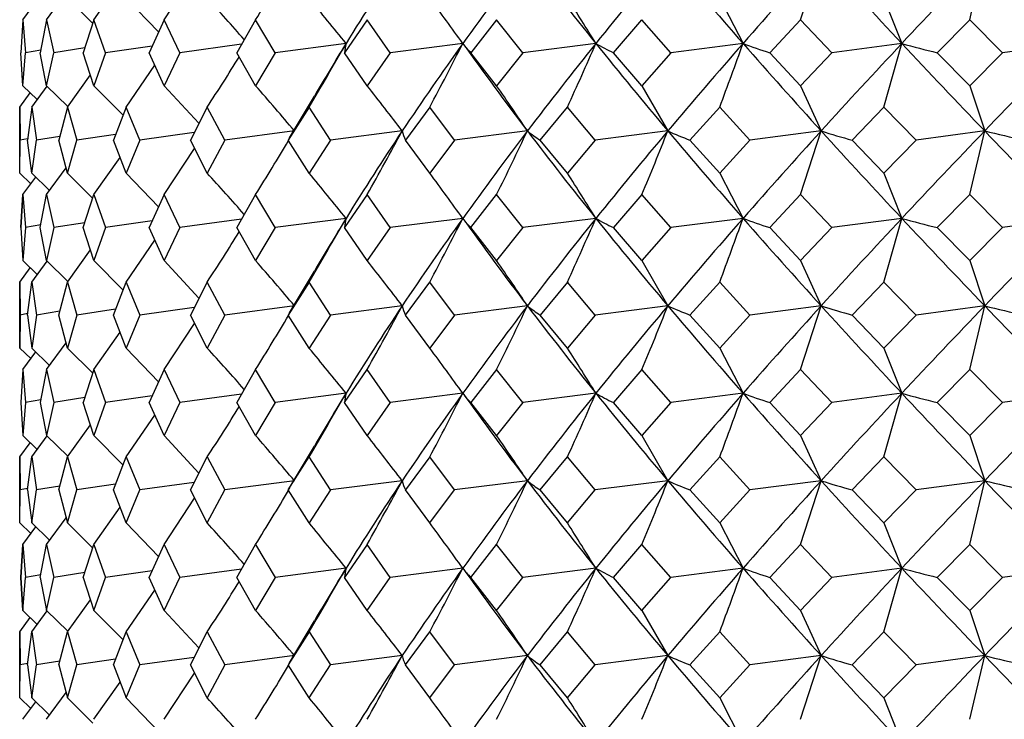
# Model space of a CAD drawing. Extents: x -173 to 799, y -202 to 733.
# Drawn here: x 745 to 754, y 605 to 611 of the extents above; entities that cross this region are included whole.
import ezdxf

# ---------------------------------------------------------------- set-up
doc = ezdxf.new("R2010")
doc.units = 0
doc.layers.get('0').update_dxf_attribs({"linetype": 'CONTINUOUS'})

# ---------------------------------------------------------------- blocks, each defined once
blk = doc.blocks.new('2270.IND_V3')
at = {"color": 7}
for p, q in [((194.1343, 283.3766), (194.3112, 283.9226)), ((195.5845, 283.3766), (195.713, 283.9226)), ((188.6793, 283.3766), (188.9407, 283.772)), ((188.0786, 283.3766), (188.3021, 283.6957)), ((187.6723, 283.3766), (187.8389, 283.6053)), ((187.4674, 283.3766), (187.5795, 283.5273)), ((187.8506, 283.5605), (188.0679, 283.3442)), ((188.3552, 283.5605), (188.6314, 283.272)), ((193.4418, 283.5604), (193.6417, 283.1726)), ((194.8496, 283.5605), (195.0026, 283.1726)), ((187.4674, 283.3766), (187.4517, 283.0936)), ((187.4674, 283.3766), (187.4517, 283.0936)), ((187.4674, 283.3766), (187.4905, 283.0936)), ((187.6723, 283.3766), (187.6181, 283.0936)), ((187.6723, 283.3766), (187.7337, 283.0936)), ((188.0786, 283.3766), (187.9868, 283.0936)), ((188.1773, 283.0936), (188.0786, 283.3766)), ((188.6793, 283.3766), (188.5515, 283.0936)), ((188.8137, 283.0936), (188.6793, 283.3766)), ((189.4641, 283.3766), (189.3025, 283.0936)), ((189.6318, 283.0936), (189.4641, 283.3766)), ((190.4197, 283.3766), (190.227, 283.0936)), ((190.6179, 283.0936), (190.4197, 283.3766)), ((191.5296, 283.3766), (191.3092, 283.0936)), ((191.7549, 283.0936), (191.5296, 283.3766)), ((192.5305, 283.0936), (192.7749, 283.3766)), ((193.0234, 283.0936), (192.7749, 283.3766)), ((194.1343, 283.3766), (193.8701, 283.0936)), ((194.4018, 283.0936), (194.1343, 283.3766)), ((195.5845, 283.3766), (195.305, 283.0936)), ((195.8663, 283.0936), (195.5845, 283.3766)), ((188.576, 283.1509), (188.1773, 283.0935)), ((189.3426, 283.1653), (188.8137, 283.0935)), ((190.2388, 283.1726), (189.6318, 283.0935)), ((191.2393, 283.1726), (190.6179, 283.0935)), ((191.2393, 283.1726), (191.2328, 283.1818)), ((192.3801, 283.1726), (191.7549, 283.0935)), ((193.6417, 283.1726), (193.0234, 283.0936)), ((195.0026, 283.1726), (194.4018, 283.0935)), ((194.8496, 282.6266), (195.0026, 283.1726)), ((196.4395, 283.1726), (195.8663, 283.0935)), ((187.4674, 282.8105), (187.4517, 283.0935)), ((187.4674, 282.8105), (187.4905, 283.0936)), ((187.6222, 283.1165), (187.4905, 283.0935)), ((187.6723, 282.8105), (187.6181, 283.0935)), ((187.6723, 282.8105), (187.7337, 283.0935)), ((187.9998, 283.135), (187.7337, 283.0935)), ((188.0786, 282.8105), (187.9868, 283.0935)), ((188.1773, 283.0936), (188.0786, 282.8105)), ((188.6793, 282.8105), (188.5515, 283.0935)), ((188.8137, 283.0936), (188.6793, 282.8105)), ((189.4641, 282.8105), (189.3025, 283.0935)), ((189.6318, 283.0936), (189.4641, 282.8105)), ((190.4197, 282.8105), (190.227, 283.0935)), ((190.6179, 283.0936), (190.4197, 282.8105)), ((191.5296, 282.8105), (191.3092, 283.0935)), ((191.7549, 283.0936), (191.5296, 282.8105)), ((192.7749, 282.8105), (192.5305, 283.0935)), ((193.0234, 283.0936), (192.7749, 282.8105)), ((194.1343, 282.8105), (193.8701, 283.0936)), ((194.1343, 282.8105), (194.4018, 283.0936)), ((195.5845, 282.8105), (195.305, 283.0935)), ((195.5845, 282.8105), (195.8664, 283.0936)), ((188.3552, 282.6266), (188.5999, 282.9852)), ((187.8506, 282.6266), (188.0483, 282.9027)), ((187.4674, 282.8105), (187.5923, 282.6908)), ((187.5444, 282.6266), (187.6771, 282.8065)), ((187.6723, 282.8105), (187.8548, 282.632)), ((188.0786, 282.8105), (188.3277, 282.5571)), ((188.6793, 282.8105), (188.978, 282.4886)), ((192.7749, 282.8105), (192.9971, 282.4227)), ((194.1343, 282.8105), (194.3112, 282.4227)), ((195.5845, 282.8105), (195.7131, 282.4227)), ((187.4417, 282.6266), (187.5327, 282.7485)), ((189.7546, 282.3622), (189.9673, 282.7203)), ((187.4417, 282.6266), (187.4454, 282.3436)), ((187.4417, 282.0605), (187.4417, 282.6266)), ((187.5444, 282.6266), (187.5093, 282.3436)), ((187.5444, 282.6266), (187.5867, 282.3436)), ((187.8506, 282.6266), (187.7775, 282.3436)), ((187.8506, 282.6266), (187.9309, 282.3436)), ((188.3552, 282.6266), (188.2452, 282.3436)), ((188.472, 282.3436), (188.3552, 282.6266)), ((189.0495, 282.6266), (188.9044, 282.3436)), ((189.2008, 282.3436), (189.0495, 282.6266)), ((189.9215, 282.6266), (189.744, 282.3436)), ((190.1049, 282.3436), (189.9215, 282.6266)), ((190.9565, 282.6266), (190.7495, 282.3436)), ((191.1687, 282.3436), (190.9565, 282.6266)), ((191.9037, 282.3436), (192.1367, 282.6266)), ((192.374, 282.3436), (192.1367, 282.6266)), ((193.4418, 282.6266), (193.1869, 282.3436)), ((193.7003, 282.3436), (193.4418, 282.6266)), ((194.8496, 282.6266), (194.5772, 282.3436)), ((195.1248, 282.3436), (194.8496, 282.6266)), ((188.264, 282.3933), (187.9309, 282.3436)), ((188.9365, 282.4082), (188.472, 282.3436)), ((189.7967, 282.4227), (189.2008, 282.3436)), ((190.7204, 282.4227), (190.1049, 282.3436)), ((191.7933, 282.4227), (191.1687, 282.3436)), ((192.9971, 282.4227), (192.374, 282.3436)), ((194.3112, 282.4227), (193.7003, 282.3436)), ((194.1343, 281.8766), (194.3112, 282.4227)), ((195.7131, 282.4227), (195.1248, 282.3436)), ((195.5845, 281.8766), (195.7131, 282.4227)), ((187.4417, 282.0605), (187.4454, 282.3436)), ((187.5097, 282.3556), (187.4454, 282.3436)), ((187.5444, 282.0605), (187.5093, 282.3436)), ((187.5444, 282.0605), (187.5867, 282.3436)), ((187.7855, 282.3762), (187.5867, 282.3436)), ((187.8506, 282.0605), (187.7775, 282.3435)), ((187.8506, 282.0605), (187.9309, 282.3436)), ((188.3552, 282.0605), (188.2452, 282.3435)), ((188.472, 282.3436), (188.3552, 282.0605)), ((189.0495, 282.0605), (188.9044, 282.3435)), ((189.2008, 282.3436), (189.0495, 282.0605)), ((189.7546, 282.3622), (189.744, 282.3436)), ((189.9215, 282.0605), (189.744, 282.3435)), ((190.1049, 282.3436), (189.9215, 282.0605)), ((190.9565, 282.0605), (190.7495, 282.3435)), ((191.1687, 282.3436), (190.9565, 282.0605)), ((192.1367, 282.0605), (191.9037, 282.3435)), ((192.374, 282.3436), (192.1367, 282.0605)), ((193.4418, 282.0605), (193.1869, 282.3436)), ((193.4418, 282.0605), (193.7003, 282.3436)), ((194.8496, 282.0605), (194.5772, 282.3435)), ((194.8496, 282.0605), (195.1248, 282.3436)), ((188.6793, 281.8766), (188.9407, 282.272)), ((188.0786, 281.8766), (188.3021, 282.1957)), ((187.4417, 282.0605), (187.5369, 281.9696)), ((187.5444, 282.0605), (187.6984, 281.9117)), ((187.6723, 281.8766), (187.8389, 282.1053)), ((187.8506, 282.0605), (188.068, 281.8442)), ((188.3552, 282.0605), (188.6314, 281.7721)), ((193.4418, 282.0605), (193.6418, 281.6727)), ((194.8496, 282.0605), (195.0026, 281.6727)), ((187.4674, 281.8766), (187.5795, 282.0273)), ((187.4517, 281.5936), (187.4674, 281.8767)), ((187.4674, 281.8766), (187.4517, 281.5936)), ((187.4674, 281.8766), (187.4905, 281.5936)), ((187.6181, 281.5936), (187.6723, 281.8767)), ((187.6723, 281.8766), (187.7337, 281.5936)), ((187.9868, 281.5936), (188.0786, 281.8767)), ((188.0786, 281.8766), (188.1773, 281.5936)), ((188.6793, 281.8767), (188.5515, 281.5936)), ((188.8137, 281.5936), (188.6793, 281.8766)), ((189.4642, 281.8767), (189.3025, 281.5936)), ((189.6319, 281.5936), (189.4642, 281.8766)), ((190.4197, 281.8767), (190.227, 281.5936)), ((190.6179, 281.5936), (190.4197, 281.8766)), ((191.3092, 281.5936), (191.5297, 281.8767)), ((191.7549, 281.5936), (191.5297, 281.8766)), ((192.775, 281.8767), (192.5305, 281.5936)), ((193.0234, 281.5936), (192.775, 281.8767)), ((193.8701, 281.5936), (194.1343, 281.8767)), ((194.4018, 281.5936), (194.1344, 281.8766)), ((195.305, 281.5936), (195.5845, 281.8767)), ((195.8664, 281.5936), (195.5846, 281.8766)), ((187.9998, 281.6351), (187.7337, 281.5936)), ((188.5762, 281.6509), (188.1773, 281.5936)), ((189.3427, 281.6653), (188.8137, 281.5936)), ((190.2388, 281.6727), (189.6319, 281.5936)), ((191.2393, 281.6727), (190.6179, 281.5936)), ((191.2393, 281.6727), (191.2329, 281.6816)), ((192.3801, 281.6727), (191.7549, 281.5936)), ((193.6418, 281.6727), (193.0234, 281.5936)), ((195.0026, 281.6727), (194.4018, 281.5936)), ((194.8496, 281.1267), (195.0027, 281.6727)), ((196.4395, 281.6727), (195.8664, 281.5936)), ((187.4517, 281.5936), (187.4674, 281.3105)), ((187.4517, 281.5936), (187.4674, 281.3105)), ((187.4905, 281.5936), (187.4674, 281.3105)), ((187.6222, 281.6165), (187.4905, 281.5936)), ((187.6723, 281.3105), (187.6181, 281.5935)), ((187.7337, 281.5936), (187.6723, 281.3105)), ((188.0786, 281.3105), (187.9868, 281.5935)), ((188.1773, 281.5936), (188.0786, 281.3105)), ((188.6793, 281.3105), (188.5515, 281.5935)), ((188.8137, 281.5936), (188.6793, 281.3105)), ((189.4641, 281.3105), (189.3025, 281.5935)), ((189.6319, 281.5936), (189.4641, 281.3105)), ((190.4197, 281.3105), (190.227, 281.5935)), ((190.6179, 281.5936), (190.4197, 281.3105)), ((191.5296, 281.3105), (191.3092, 281.5935)), ((191.7549, 281.5936), (191.5296, 281.3105)), ((192.7749, 281.3105), (192.5305, 281.5936)), ((193.0235, 281.5936), (192.775, 281.3105)), ((194.1343, 281.3105), (193.8701, 281.5935)), ((194.4018, 281.5936), (194.1343, 281.3105)), ((195.5845, 281.3105), (195.3051, 281.5935)), ((195.8664, 281.5936), (195.5845, 281.3105)), ((188.3552, 281.1267), (188.5999, 281.4853)), ((187.8506, 281.1267), (188.0483, 281.4027)), ((187.4674, 281.3105), (187.5923, 281.1909)), ((187.5444, 281.1267), (187.6771, 281.3065)), ((187.6723, 281.3105), (187.8548, 281.132)), ((188.0786, 281.3105), (188.3277, 281.0571)), ((188.6793, 281.3105), (188.978, 280.9886)), ((192.7749, 281.3105), (192.9972, 280.9227)), ((194.1343, 281.3105), (194.3112, 280.9227)), ((195.5845, 281.3105), (195.7131, 280.9227)), ((187.4417, 281.1267), (187.5327, 281.2486)), ((189.7546, 280.8622), (189.9673, 281.2203)), ((187.4417, 280.5605), (187.4417, 281.1267)), ((187.4417, 281.1266), (187.4454, 280.8436)), ((187.5093, 280.8436), (187.5444, 281.1267)), ((187.5444, 281.1266), (187.5867, 280.8436)), ((187.7775, 280.8436), (187.8507, 281.1267)), ((187.8507, 281.1266), (187.9309, 280.8436)), ((188.2452, 280.8436), (188.3552, 281.1267)), ((188.3552, 281.1266), (188.472, 280.8436)), ((189.0495, 281.1267), (188.9044, 280.8436)), ((189.2008, 280.8436), (189.0495, 281.1266)), ((189.9216, 281.1267), (189.744, 280.8436)), ((190.1049, 280.8436), (189.9216, 281.1266)), ((190.7495, 280.8436), (190.9565, 281.1267)), ((191.1687, 280.8436), (190.9566, 281.1266)), ((192.1367, 281.1267), (191.9037, 280.8436)), ((192.374, 280.8436), (192.1367, 281.1267)), ((193.1869, 280.8436), (193.4418, 281.1267)), ((193.7003, 280.8436), (193.4419, 281.1266)), ((194.5772, 280.8436), (194.8496, 281.1267)), ((195.1249, 280.8436), (194.8497, 281.1266)), ((187.7855, 280.8762), (187.5867, 280.8436)), ((188.263, 280.8932), (187.9309, 280.8436)), ((188.9366, 280.9083), (188.472, 280.8436)), ((189.7967, 280.9227), (189.2008, 280.8436)), ((190.7204, 280.9227), (190.1049, 280.8436)), ((191.7933, 280.9227), (191.1687, 280.8436)), ((192.9972, 280.9227), (192.3741, 280.8436)), ((194.3112, 280.9227), (193.7003, 280.8436)), ((194.1344, 280.3767), (194.3113, 280.9227)), ((195.7131, 280.9227), (195.1249, 280.8436)), ((195.5846, 280.3767), (195.7131, 280.9227)), ((187.4454, 280.8436), (187.4417, 280.5605)), ((187.5098, 280.8556), (187.4454, 280.8436)), ((187.5093, 280.8435), (187.5444, 280.5605)), ((187.5867, 280.8436), (187.5444, 280.5605)), ((187.8506, 280.5605), (187.7775, 280.8435)), ((187.9309, 280.8436), (187.8506, 280.5605)), ((188.3552, 280.5605), (188.2452, 280.8435)), ((188.472, 280.8436), (188.3552, 280.5605)), ((189.0494, 280.5605), (188.9045, 280.8435)), ((189.2009, 280.8436), (189.0495, 280.5605)), ((189.7546, 280.8622), (189.744, 280.8436)), ((189.9215, 280.5605), (189.744, 280.8435)), ((190.1049, 280.8436), (189.9215, 280.5605)), ((190.9565, 280.5605), (190.7495, 280.8435)), ((191.1687, 280.8436), (190.9565, 280.5605)), ((192.1366, 280.5605), (191.9037, 280.8436)), ((192.3741, 280.8436), (192.1367, 280.5605)), ((193.4418, 280.5605), (193.187, 280.8435)), ((193.7004, 280.8436), (193.4418, 280.5605)), ((194.8496, 280.5605), (194.5772, 280.8435)), ((195.1249, 280.8436), (194.8496, 280.5605)), ((188.0786, 280.3767), (188.3021, 280.6957)), ((188.6793, 280.3767), (188.9407, 280.772)), ((187.4417, 280.5605), (187.5369, 280.4696)), ((187.4674, 280.3767), (187.5795, 280.5273)), ((187.5444, 280.5605), (187.6984, 280.4117)), ((187.6723, 280.3767), (187.8389, 280.6053)), ((187.8506, 280.5605), (188.068, 280.3442)), ((188.3552, 280.5605), (188.6314, 280.2721)), ((193.4418, 280.5605), (193.6418, 280.1727)), ((194.8496, 280.5605), (195.0026, 280.1727)), ((187.4674, 280.3767), (187.4517, 280.0936)), ((187.4674, 280.3766), (187.4517, 280.0936)), ((187.4674, 280.3766), (187.4905, 280.0936)), ((187.6723, 280.3767), (187.6181, 280.0936)), ((187.6723, 280.3766), (187.7337, 280.0936)), ((188.0786, 280.3767), (187.9868, 280.0936)), ((188.0786, 280.3766), (188.1773, 280.0936)), ((188.6793, 280.3767), (188.5515, 280.0936)), ((188.6793, 280.3766), (188.8137, 280.0936)), ((189.4642, 280.3767), (189.3025, 280.0936)), ((189.6319, 280.0936), (189.4642, 280.3766)), ((190.227, 280.0936), (190.4197, 280.3767)), ((190.6179, 280.0936), (190.4198, 280.3766)), ((191.5297, 280.3767), (191.3092, 280.0936)), ((191.7549, 280.0936), (191.5297, 280.3767)), ((192.775, 280.3767), (192.5305, 280.0936)), ((193.0234, 280.0936), (192.775, 280.3766)), ((194.1344, 280.3767), (193.8701, 280.0936)), ((194.4018, 280.0936), (194.1344, 280.3766)), ((195.5846, 280.3767), (195.305, 280.0936)), ((195.8664, 280.0936), (195.5846, 280.3766)), ((187.6222, 280.1166), (187.4905, 280.0936)), ((187.9998, 280.1351), (187.7337, 280.0936)), ((188.5762, 280.1509), (188.1773, 280.0936)), ((189.3427, 280.1653), (188.8137, 280.0936)), ((190.2388, 280.1727), (189.6319, 280.0936)), ((191.2393, 280.1727), (190.6179, 280.0936)), ((191.2393, 280.1727), (191.233, 280.1815)), ((192.3801, 280.1727), (191.7549, 280.0936)), ((193.6418, 280.1727), (193.0235, 280.0936)), ((195.0026, 280.1727), (194.4018, 280.0936)), ((194.8496, 279.6267), (195.0027, 280.1727)), ((196.4395, 280.1727), (195.8664, 280.0936)), ((187.4517, 280.0936), (187.4674, 279.8105)), ((187.4517, 280.0935), (187.4674, 279.8105)), ((187.4905, 280.0936), (187.4674, 279.8105)), ((187.6181, 280.0935), (187.6723, 279.8105)), ((187.7338, 280.0936), (187.6723, 279.8105)), ((188.0786, 279.8105), (187.9868, 280.0935)), ((188.1773, 280.0936), (188.0786, 279.8105)), ((188.6793, 279.8105), (188.5515, 280.0935)), ((188.8137, 280.0936), (188.6793, 279.8105)), ((189.4641, 279.8105), (189.3025, 280.0935)), ((189.6319, 280.0936), (189.4641, 279.8105)), ((190.4197, 279.8105), (190.227, 280.0935)), ((190.6179, 280.0936), (190.4197, 279.8105)), ((191.5296, 279.8105), (191.3092, 280.0936)), ((191.7549, 280.0936), (191.5296, 279.8105)), ((192.7749, 279.8105), (192.5306, 280.0935)), ((193.0235, 280.0936), (192.7749, 279.8105)), ((194.1343, 279.8105), (193.8701, 280.0935)), ((194.4018, 280.0936), (194.1343, 279.8105)), ((195.5845, 279.8105), (195.3051, 280.0935)), ((195.8664, 280.0936), (195.5845, 279.8105)), ((188.3552, 279.6266), (188.5999, 279.9852)), ((187.8506, 279.6266), (188.0483, 279.9027)), ((187.4674, 279.8105), (187.5923, 279.6908)), ((187.5444, 279.6267), (187.677, 279.8064)), ((187.6723, 279.8105), (187.8548, 279.632)), ((188.0786, 279.8105), (188.3277, 279.5571)), ((188.6793, 279.8105), (188.978, 279.4886)), ((192.7749, 279.8105), (192.9971, 279.4227)), ((194.1343, 279.8105), (194.3112, 279.4227)), ((195.5845, 279.8105), (195.7131, 279.4227)), ((187.4417, 279.6267), (187.5327, 279.7485)), ((189.7546, 279.3621), (189.9673, 279.7203)), ((187.4417, 279.0605), (187.4417, 279.6267)), ((187.4417, 279.6266), (187.4454, 279.3436)), ((187.5093, 279.3436), (187.5444, 279.6267)), ((187.5444, 279.6266), (187.5867, 279.3436)), ((187.7775, 279.3436), (187.8507, 279.6267)), ((187.8507, 279.6266), (187.9309, 279.3436)), ((188.2452, 279.3436), (188.3552, 279.6267)), ((188.3552, 279.6266), (188.472, 279.3436)), ((188.9044, 279.3436), (189.0495, 279.6267)), ((189.0495, 279.6266), (189.2008, 279.3436)), ((189.744, 279.3436), (189.9216, 279.6267)), ((190.1049, 279.3436), (189.9216, 279.6266)), ((190.9565, 279.6267), (190.7495, 279.3436)), ((191.1687, 279.3436), (190.9565, 279.6267)), ((191.9037, 279.3436), (192.1367, 279.6267)), ((192.374, 279.3436), (192.1367, 279.6266)), ((193.1869, 279.3436), (193.4418, 279.6267)), ((193.7003, 279.3436), (193.4419, 279.6266)), ((194.5771, 279.3436), (194.8496, 279.6267)), ((195.1248, 279.3436), (194.8497, 279.6266)), ((187.5098, 279.3556), (187.4454, 279.3436)), ((187.7855, 279.3762), (187.5867, 279.3436)), ((188.263, 279.3932), (187.9309, 279.3436)), ((188.9366, 279.4083), (188.472, 279.3436)), ((189.7967, 279.4227), (189.2008, 279.3436)), ((189.7546, 279.3621), (189.744, 279.3435)), ((190.7204, 279.4227), (190.1049, 279.3436)), ((191.7933, 279.4227), (191.1687, 279.3436)), ((192.9971, 279.4227), (192.374, 279.3436)), ((194.3112, 279.4227), (193.7003, 279.3436)), ((194.1343, 278.8766), (194.3112, 279.4226)), ((195.7131, 279.4227), (195.1249, 279.3436)), ((195.5845, 278.8766), (195.7131, 279.4226)), ((187.4417, 279.0605), (187.4454, 279.3436)), ((187.5093, 279.3435), (187.5444, 279.0605)), ((187.5444, 279.0605), (187.5867, 279.3436)), ((187.7775, 279.3435), (187.8506, 279.0605)), ((187.8506, 279.0605), (187.9309, 279.3436)), ((188.3552, 279.0605), (188.2452, 279.3435)), ((188.3552, 279.0605), (188.472, 279.3436)), ((188.6793, 278.8766), (188.9407, 279.272)), ((189.0494, 279.0605), (188.9044, 279.3435)), ((189.0494, 279.0605), (189.2009, 279.3436)), ((189.9215, 279.0605), (189.744, 279.3435)), ((190.1049, 279.3436), (189.9215, 279.0605)), ((190.9565, 279.0605), (190.7495, 279.3436)), ((190.9565, 279.0605), (191.1687, 279.3436)), ((192.1366, 279.0605), (191.9037, 279.3435)), ((192.1366, 279.0605), (192.3741, 279.3436)), ((193.4418, 279.0605), (193.1869, 279.3435)), ((193.4418, 279.0605), (193.7003, 279.3436)), ((194.8496, 279.0605), (194.5772, 279.3435)), ((194.8496, 279.0605), (195.1249, 279.3436)), ((188.0786, 278.8766), (188.3021, 279.1957)), ((187.6723, 278.8766), (187.8389, 279.1053)), ((187.4417, 279.0605), (187.5369, 278.9695)), ((187.4674, 278.8766), (187.5794, 279.0273)), ((187.5444, 279.0605), (187.6984, 278.9117)), ((187.8506, 279.0605), (188.0679, 278.8442)), ((188.3552, 279.0605), (188.6314, 278.772)), ((193.4418, 279.0605), (193.6417, 278.6727)), ((194.8496, 279.0605), (195.0026, 278.6727)), ((187.4517, 278.5935), (187.4674, 278.8767)), ((187.4674, 278.8766), (187.4517, 278.5936)), ((187.4674, 278.8766), (187.4905, 278.5936)), ((187.6181, 278.5935), (187.6723, 278.8767)), ((187.6723, 278.8766), (187.7337, 278.5936)), ((187.9868, 278.5935), (188.0786, 278.8766)), ((188.0786, 278.8766), (188.1773, 278.5936)), ((188.5515, 278.5935), (188.6793, 278.8766)), ((188.6793, 278.8766), (188.8137, 278.5936)), ((189.3025, 278.5935), (189.4642, 278.8767)), ((189.4642, 278.8766), (189.6319, 278.5936)), ((190.4197, 278.8767), (190.227, 278.5935)), ((190.6179, 278.5936), (190.4197, 278.8767)), ((191.3092, 278.5935), (191.5297, 278.8766)), ((191.7549, 278.5936), (191.5297, 278.8766)), ((192.5305, 278.5935), (192.775, 278.8766)), ((193.0234, 278.5936), (192.775, 278.8766)), ((193.8701, 278.5935), (194.1343, 278.8766)), ((194.4018, 278.5936), (194.1344, 278.8766)), ((195.305, 278.5935), (195.5845, 278.8766)), ((195.8664, 278.5936), (195.5846, 278.8766)), ((190.2388, 278.6727), (189.6319, 278.5936)), ((191.2393, 278.6727), (190.6179, 278.5936)), ((191.2393, 278.6726), (191.233, 278.6814)), ((192.3801, 278.6727), (191.7549, 278.5936)), ((193.6417, 278.6727), (193.0234, 278.5936)), ((195.0026, 278.6727), (194.4018, 278.5936)), ((194.8496, 278.1266), (195.0027, 278.6726)), ((196.4395, 278.6727), (195.8664, 278.5936)), ((187.4674, 278.3104), (187.4517, 278.5936)), ((187.4517, 278.5935), (187.4674, 278.3104)), ((187.4674, 278.3104), (187.4905, 278.5936)), ((187.6222, 278.6165), (187.4905, 278.5936)), ((187.6181, 278.5935), (187.6723, 278.3104)), ((187.6723, 278.3104), (187.7337, 278.5936)), ((187.9998, 278.6351), (187.7337, 278.5936)), ((187.9868, 278.5935), (188.0786, 278.3104)), ((188.0786, 278.3104), (188.1773, 278.5936)), ((188.5762, 278.6509), (188.1773, 278.5936)), ((188.6793, 278.3105), (188.5515, 278.5935)), ((188.6793, 278.3104), (188.8137, 278.5936)), ((189.3427, 278.6653), (188.8137, 278.5936)), ((189.4641, 278.3104), (189.3025, 278.5935)), ((189.6319, 278.5936), (189.4641, 278.3104)), ((190.4197, 278.3105), (190.227, 278.5935)), ((190.4197, 278.3104), (190.6179, 278.5936)), ((191.5296, 278.3105), (191.3092, 278.5935)), ((191.5296, 278.3104), (191.7549, 278.5936)), ((192.7749, 278.3105), (192.5305, 278.5935)), ((192.7749, 278.3104), (193.0234, 278.5936)), ((194.1343, 278.3105), (193.8701, 278.5935)), ((194.1343, 278.3104), (194.4018, 278.5936)), ((195.5845, 278.3105), (195.305, 278.5935)), ((195.5845, 278.3104), (195.8664, 278.5936)), ((188.3552, 278.1266), (188.5999, 278.4852)), ((187.8506, 278.1266), (188.0483, 278.4027)), ((187.4417, 278.1266), (187.5327, 278.2485)), ((187.4674, 278.3104), (187.5923, 278.1908)), ((187.5444, 278.1266), (187.677, 278.3064)), ((187.6723, 278.3104), (187.8548, 278.132)), ((188.0786, 278.3104), (188.3277, 278.0571)), ((188.6793, 278.3104), (188.978, 277.9886)), ((192.7749, 278.3104), (192.9971, 277.9226)), ((194.1343, 278.3104), (194.3112, 277.9226)), ((195.5845, 278.3104), (195.7131, 277.9226)), ((189.7546, 277.8621), (189.9673, 278.2202)), ((187.4417, 278.1266), (187.4454, 277.8436)), ((187.4417, 277.5604), (187.4417, 278.1266)), ((187.5093, 277.8435), (187.5444, 278.1266)), ((187.5444, 278.1266), (187.5867, 277.8436)), ((187.7775, 277.8435), (187.8506, 278.1266)), ((187.8507, 278.1266), (187.9309, 277.8436)), ((188.2451, 277.8435), (188.3552, 278.1266)), ((188.3552, 278.1266), (188.472, 277.8436)), ((188.9044, 277.8435), (189.0495, 278.1266)), ((189.0495, 278.1266), (189.2008, 277.8435)), ((189.9215, 278.1266), (189.744, 277.8435)), ((189.9215, 278.1266), (190.1049, 277.8436)), ((190.7495, 277.8435), (190.9565, 278.1266)), ((191.1686, 277.8436), (190.9565, 278.1266)), ((191.9037, 277.8435), (192.1367, 278.1266)), ((192.374, 277.8436), (192.1367, 278.1266)), ((193.1869, 277.8435), (193.4418, 278.1266)), ((193.7003, 277.8436), (193.4418, 278.1266)), ((194.5771, 277.8435), (194.8496, 278.1266)), ((195.1248, 277.8436), (194.8496, 278.1266)), ((189.7967, 277.9226), (189.2008, 277.8436)), ((190.7204, 277.9226), (190.1049, 277.8436)), ((191.7933, 277.9226), (191.1686, 277.8436)), ((192.9971, 277.9226), (192.374, 277.8436)), ((194.3112, 277.9226), (193.7003, 277.8436)), ((194.1343, 277.3766), (194.3112, 277.9226)), ((195.7131, 277.9226), (195.1248, 277.8436)), ((195.5845, 277.3766), (195.7131, 277.9226)), ((187.4417, 277.5604), (187.4454, 277.8436)), ((187.5098, 277.8555), (187.4454, 277.8436)), ((187.5093, 277.8435), (187.5444, 277.5604)), ((187.5444, 277.5604), (187.5867, 277.8436)), ((187.7855, 277.8762), (187.5867, 277.8436)), ((187.7775, 277.8435), (187.8506, 277.5604)), ((187.8506, 277.5604), (187.9309, 277.8436)), ((188.263, 277.8931), (187.9309, 277.8436)), ((188.2451, 277.8435), (188.3552, 277.5604)), ((188.3552, 277.5604), (188.472, 277.8435)), ((188.9366, 277.9082), (188.472, 277.8436)), ((189.0494, 277.5604), (188.9044, 277.8435)), ((189.2008, 277.8435), (189.0494, 277.5604)), ((189.7546, 277.8621), (189.744, 277.8435)), ((189.9215, 277.5604), (189.744, 277.8435)), ((189.9215, 277.5604), (190.1049, 277.8436)), ((190.9565, 277.5604), (190.7495, 277.8435)), ((190.9565, 277.5604), (191.1687, 277.8435)), ((192.1366, 277.5604), (191.9037, 277.8435)), ((192.1366, 277.5604), (192.374, 277.8435)), ((193.4417, 277.5604), (193.1869, 277.8435)), ((193.4418, 277.5604), (193.7003, 277.8435)), ((194.8495, 277.5604), (194.5771, 277.8435)), ((194.8496, 277.5604), (195.1248, 277.8435)), ((188.6793, 277.3766), (188.9407, 277.772)), ((188.0786, 277.3766), (188.3021, 277.6957)), ((187.6723, 277.3766), (187.8389, 277.6053)), ((187.4417, 277.5604), (187.537, 277.4695)), ((187.4674, 277.3766), (187.5795, 277.5273)), ((187.5444, 277.5604), (187.6984, 277.4116)), ((187.8506, 277.5604), (188.0679, 277.3442)), ((188.3552, 277.5604), (188.6314, 277.272)), ((193.4418, 277.5604), (193.6417, 277.1726)), ((194.8495, 277.5604), (195.0026, 277.1726))]:
    blk.add_line(p, q, dxfattribs=at)
for centre, radius, start, end in [((211.1591, 270.2686), 24.5799, 146.25507, 148.3327), ((217.1101, 264.6399), 31.8239, 142.70498, 144.38374), ((220.8551, 306.0588), 36.5322, 217.2963, 218.78982), ((225.2732, 256.7388), 42.1985, 139.89495, 141.21358), ((230.5961, 315.5912), 49.1588, 220.10647, 221.25914), ((237.1169, 245.0382), 57.8302, 137.748204, 138.744206), ((245.404, 330.3376), 69.0278, 222.253418, 223.100126), ((256.313, 225.8057), 83.9639, 136.198151, 136.90307), ((271.66, 356.7624), 105.231, 223.803659, 224.37215), ((163.7741, 299.3988), 30.2769, 328.04924, 329.075), ((169.6324, 265.8685), 26.2684, 41.30212, 42.33837), ((170.2657, 267.1536), 25.6035, 38.73072, 39.8521), ((170.6994, 268.4902), 25.248, 35.55822, 36.6475), ((170.6934, 269.8268), 25.4642, 31.60786, 32.63823), ((163.7048, 298.2282), 30.5078, 329.24316, 330.42921), ((209.2263, 271.4677), 22.3054, 148.34785, 149.70308), ((190.5287, 283.0886), 0.3017, 163.82808, 179.05643), ((213.9131, 266.9293), 27.8917, 144.38253, 146.25603), ((163.041, 297.4326), 31.5989, 332.05911, 333.17408), ((191.6962, 283.5064), 0.5658, 216.15044, 226.85227), ((217.1174, 301.712), 31.8337, 215.61837, 217.29665), ((220.8522, 260.2906), 36.5273, 141.21238, 142.70608), ((161.4525, 296.6371), 33.7314, 335.45847, 336.47395), ((193.3957, 284.9227), 2.0234, 239.8739, 244.68673), ((225.2861, 309.6189), 42.2162, 218.78863, 220.10676), ((230.5904, 250.7617), 49.1495, 138.74314, 139.89599), ((158.0581, 295.8958), 37.7899, 339.44355, 340.32515), ((237.1403, 321.3307), 57.8632, 221.258068, 222.253528), ((195.448, 288.0209), 5.1738, 249.56688, 252.2431), ((245.3927, 236.0221), 69.0096, 136.902189, 137.749099), ((197.7426, 293.0346), 10.2355, 254.47299, 256.2226), ((256.3607, 340.589), 84.0324, 223.099242, 223.803608), ((271.6338, 209.6145), 105.1902, 135.630196, 136.198888), ((163.7973, 299.0302), 30.1122, 326.99262, 327.96254), ((169.9786, 265.7643), 25.8894, 40.04919, 41.17985), ((170.5162, 267.0665), 25.3775, 37.23657, 38.34457), ((170.777, 268.4147), 25.2568, 33.68455, 34.74849), ((211.1605, 268.7676), 24.5816, 146.2549, 148.33243), ((163.4545, 297.0837), 30.9576, 330.57914, 331.73282), ((191.0299, 282.4917), 0.3171, 192.5748, 207.84574), ((217.1123, 263.1382), 31.8266, 142.70484, 144.38349), ((162.4035, 296.2811), 32.4934, 333.68513, 334.75431), ((192.4931, 283.2834), 1.1093, 230.89487, 237.91201), ((220.8633, 304.5644), 36.5421, 217.29544, 218.78858), ((225.2767, 255.2358), 42.2029, 139.89484, 141.21336), ((160.0672, 295.506), 35.4338, 337.37862, 338.33179), ((194.3857, 285.489), 3.3661, 245.63787, 249.13766), ((230.6104, 314.1022), 49.1767, 220.10561, 221.25783), ((237.1227, 243.533), 57.8379, 137.748115, 138.744005), ((245.4313, 328.8611), 69.0637, 222.252558, 223.098818), ((196.5707, 289.5359), 7.4635, 252.37844, 254.50835), ((256.324, 224.295), 83.9792, 136.198082, 136.902889), ((198.955, 295.5027), 13.4758, 256.07952, 257.5535), ((271.722, 355.3198), 105.3155, 223.802813, 224.370842), ((163.7744, 297.8987), 30.2765, 328.04931, 329.07504), ((169.6328, 264.3693), 26.2676, 41.30155, 42.33782), ((170.2661, 265.6543), 25.6028, 38.73009, 39.85149), ((170.6998, 266.9909), 25.2473, 35.55751, 36.64679), ((170.6939, 268.3276), 25.4634, 31.60706, 32.63741), ((163.7048, 296.7283), 30.5078, 329.24313, 330.42915), ((209.2264, 269.9675), 22.3055, 148.34759, 149.703), ((190.5288, 281.5886), 0.3018, 163.8295, 179.05401), ((213.9128, 265.4295), 27.8913, 144.38227, 146.25584), ((163.0415, 295.9325), 31.5984, 332.059, 333.17397), ((191.6963, 282.0065), 0.5659, 216.14725, 226.84794), ((217.1208, 300.2137), 31.8374, 215.61716, 217.29528), ((220.8516, 258.791), 36.5266, 141.21214, 142.7059), ((161.4536, 295.1367), 33.7303, 335.4583, 336.47377), ((193.3958, 283.4227), 2.0234, 239.87118, 244.68372), ((225.2918, 308.1223), 42.2228, 218.78737, 220.10526), ((230.5894, 249.2625), 49.1482, 138.74293, 139.89583), ((158.0603, 294.3953), 37.7877, 339.44325, 340.32491), ((195.4481, 286.5206), 5.1736, 249.5649, 252.2412), ((237.1509, 319.8382), 57.8762, 221.256784, 222.252008), ((245.3908, 234.5236), 69.0072, 136.901991, 137.748955), ((197.7428, 291.5341), 10.235, 254.47143, 256.22109), ((256.3829, 339.1071), 84.0609, 223.097944, 223.802061), ((271.6295, 208.1183), 105.1845, 135.630019, 136.198758), ((163.7971, 297.5304), 30.1125, 326.99267, 327.96255), ((169.9786, 264.2646), 25.8892, 40.0486, 41.17923), ((170.5161, 265.5669), 25.3774, 37.23591, 38.34388), ((170.7768, 266.915), 25.2568, 33.68381, 34.74769), ((211.1592, 267.2684), 24.5801, 146.25474, 148.33245), ((163.4539, 295.5841), 30.9584, 330.57906, 331.73268), ((191.03, 280.9917), 0.3172, 192.57198, 207.84037), ((217.1101, 261.6398), 31.8239, 142.70468, 144.38353), ((162.4029, 294.7815), 32.4941, 333.68497, 334.75408), ((192.4931, 281.7834), 1.1093, 230.89119, 237.90796), ((220.8633, 303.0632), 36.5413, 217.29405, 218.78717), ((225.273, 253.7388), 42.1982, 139.8947, 141.2134), ((160.0669, 294.0063), 35.4342, 337.37827, 338.33143), ((230.6105, 312.6006), 49.1757, 220.10415, 221.25638), ((194.3858, 283.9888), 3.3659, 245.63529, 249.13535), ((237.1162, 242.0387), 57.8292, 137.747989, 138.744056), ((196.5707, 288.0352), 7.4627, 252.37652, 254.50659), ((245.4317, 327.3589), 69.0625, 222.251052, 223.097315), ((256.3109, 222.8074), 83.9612, 136.19797, 136.902948), ((198.955, 294.001), 13.4742, 256.078, 257.5521), ((271.7238, 353.8175), 105.3152, 223.801276, 224.369291), ((163.7737, 296.3991), 30.2773, 328.04934, 329.07503), ((169.6324, 262.8692), 26.268, 41.30104, 42.33729), ((170.2655, 264.1542), 25.6032, 38.72956, 39.8509), ((170.6992, 265.4907), 25.2479, 35.55692, 36.64613), ((170.693, 266.8273), 25.4643, 31.60642, 32.63674), ((163.7041, 295.2286), 30.5086, 329.24312, 330.42911), ((209.2258, 268.4679), 22.3049, 148.34762, 149.70308), ((190.5288, 280.0886), 0.3019, 163.82823, 179.05078), ((213.9123, 263.9299), 27.8907, 144.38233, 146.25599), ((163.0407, 294.433), 31.5993, 332.0589, 333.17381), ((217.1176, 298.7106), 31.833, 215.61591, 217.29422), ((191.6963, 280.5063), 0.5659, 216.14293, 226.84338), ((220.8507, 257.2917), 36.5254, 141.2122, 142.70605), ((161.4527, 293.6373), 33.7314, 335.45802, 336.47349), ((225.2862, 306.6166), 42.2148, 218.78601, 220.10415), ((193.3958, 281.9225), 2.0232, 239.86832, 244.68143), ((230.5879, 247.7639), 49.1461, 138.74299, 139.89598), ((158.0593, 292.8959), 37.7889, 339.44284, 340.32447), ((237.1406, 318.3273), 57.8612, 221.25535, 222.25083), ((195.4481, 285.02), 5.1729, 249.56293, 252.23949), ((245.3878, 233.0265), 69.0031, 136.902066, 137.749102), ((256.3619, 337.5845), 84.0302, 223.096451, 223.800825), ((197.7427, 290.0326), 10.2336, 254.46996, 256.2198), ((271.6229, 206.625), 105.1751, 135.630101, 136.198905), ((163.7965, 296.0306), 30.1132, 326.99277, 327.96262), ((169.9777, 262.7642), 25.8901, 40.04824, 41.17884), ((170.5151, 264.0663), 25.3785, 37.23552, 38.34342), ((170.7756, 265.4144), 25.2582, 33.68341, 34.74726), ((211.1597, 265.7681), 24.5807, 146.25487, 148.33257), ((163.4536, 294.0843), 30.9587, 330.57902, 331.7326), ((191.03, 279.4917), 0.3172, 192.5683, 207.83598), ((217.1111, 260.139), 31.8252, 142.70483, 144.38363), ((162.4024, 293.2819), 32.4947, 333.68472, 334.75388), ((220.8557, 301.5566), 36.5313, 217.29303, 218.78658), ((192.4931, 280.2833), 1.1092, 230.88836, 237.90615), ((225.2749, 252.2373), 42.2006, 139.89484, 141.21349), ((160.066, 292.5068), 35.4352, 337.37793, 338.33109), ((194.3856, 282.4883), 3.3654, 245.63351, 249.13403), ((230.5967, 311.0878), 49.157, 220.10304, 221.25573), ((237.1197, 240.5356), 57.834, 137.748129, 138.744131), ((245.4049, 325.8326), 69.025, 222.24988, 223.096605), ((196.5704, 286.5339), 7.4615, 252.37529, 254.50566), ((256.3184, 221.3004), 83.9715, 136.198106, 136.903012), ((271.6622, 352.2553), 105.2277, 223.800039, 224.368537), ((198.9547, 292.4987), 13.4718, 256.07705, 257.55138), ((163.7736, 294.8991), 30.2774, 328.04936, 329.07505), ((169.6313, 261.3684), 26.2692, 41.30091, 42.33711), ((170.2644, 262.6533), 25.6046, 38.72939, 39.85069), ((170.6979, 263.9899), 25.2494, 35.55676, 36.64595), ((170.6914, 265.3264), 25.466, 31.60627, 32.63654), ((163.7042, 293.7286), 30.5085, 329.24309, 330.42907), ((209.2265, 266.9675), 22.3056, 148.34774, 149.70306), ((190.5288, 278.5885), 0.3019, 163.8264, 179.04802), ((213.9133, 262.4291), 27.8919, 144.38242, 146.25602), ((163.0404, 292.9332), 31.5997, 332.05871, 333.17367), ((217.1105, 297.2051), 31.8241, 215.61539, 217.29419), ((191.6962, 279.0063), 0.5658, 216.14063, 226.8426), ((220.8526, 255.7903), 36.5278, 141.21229, 142.70605), ((161.4519, 292.1378), 33.7323, 335.45777, 336.47324), ((225.2734, 305.1057), 42.1981, 218.78542, 220.10409), ((193.3957, 280.4222), 2.0229, 239.86704, 244.68081), ((230.5913, 246.2609), 49.1507, 138.74306, 139.89596), ((158.0576, 291.3967), 37.7907, 339.4425, 340.32412), ((237.1165, 316.8052), 57.8286, 221.254691, 222.250744), ((195.4478, 283.5192), 5.1721, 249.56213, 252.23911), ((245.3946, 231.5202), 69.0123, 136.902121, 137.749051), ((256.3111, 336.0355), 83.9597, 223.095745, 223.800716), ((197.7423, 288.5309), 10.2319, 254.46939, 256.21953), ((271.6385, 205.1097), 105.197, 135.630145, 136.198834), ((163.7969, 294.5304), 30.1127, 326.99277, 327.96265), ((169.9767, 261.2632), 25.8914, 40.0483, 41.17886), ((170.514, 262.5654), 25.3799, 37.2356, 38.3435), ((170.7744, 263.9135), 25.2597, 33.68351, 34.74733), ((211.1602, 264.2677), 24.5813, 146.2549, 148.33253), ((163.4536, 292.5843), 30.9587, 330.57886, 331.73252), ((191.0299, 277.9916), 0.3171, 192.567, 207.83666), ((217.112, 258.6383), 31.8264, 142.70482, 144.38356), ((162.4019, 291.7822), 32.4953, 333.68456, 334.75373), ((220.8465, 300.0496), 36.5197, 217.293, 218.78704), ((192.493, 278.7831), 1.1091, 230.88794, 237.90651), ((225.2765, 250.7358), 42.2028, 139.89481, 141.21338), ((160.0646, 291.0075), 35.4368, 337.37774, 338.33089), ((230.5796, 309.5733), 49.1346, 220.10298, 221.2562), ((194.3854, 280.9879), 3.365, 245.63338, 249.13435), ((237.1228, 239.0327), 57.8382, 137.748074, 138.743998), ((245.3707, 324.3014), 68.9787, 222.249791, 223.097097), ((196.5701, 285.033), 7.4606, 252.37523, 254.50591), ((256.3249, 219.7939), 83.9806, 136.198034, 136.902855), ((271.5818, 350.6779), 105.1161, 223.79993, 224.369039), ((198.9542, 290.9968), 13.4699, 256.07703, 257.5516), ((163.7741, 293.3988), 30.2769, 328.04928, 329.075), ((169.6307, 259.8677), 26.2702, 41.30114, 42.33733), ((170.2638, 261.1526), 25.6056, 38.72965, 39.85097), ((170.6971, 262.4891), 25.2504, 35.55703, 36.64623), ((170.6906, 263.8257), 25.4671, 31.60657, 32.63684)]:
    blk.add_arc(centre, radius, start, end, dxfattribs=at)

msp = doc.modelspace()

# ---------------------------------------------------------------- block references
msp.add_blockref('2270.IND_V3', (557.6286, 327.6136))

doc.saveas('drawing.dxf')
